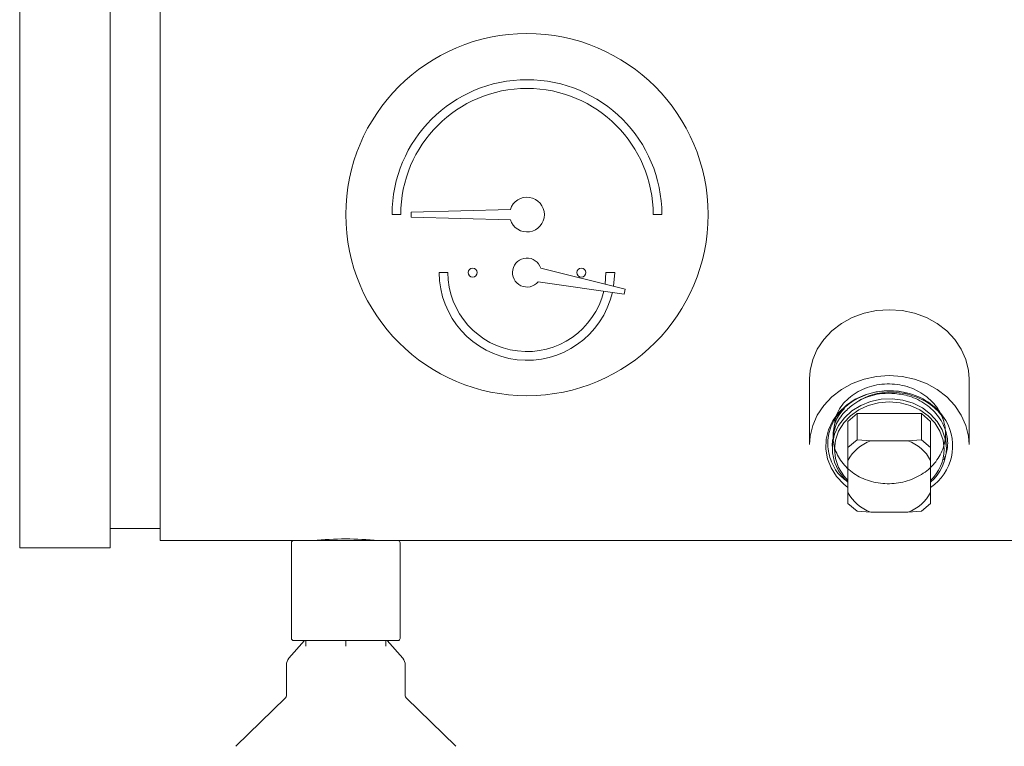
# Model space of a CAD drawing. Units: inches. Extents: x -2 to 262, y 2 to 177.
# Drawn here: x 4 to 10, y 38 to 43 of the extents above; entities that cross this region are included whole.
import ezdxf

# ---------------------------------------------------------------- set-up
doc = ezdxf.new("R2010")
doc.units = ezdxf.units.IN
doc.header["$LTSCALE"] = 8
doc.header["$MEASUREMENT"] = 0

msp = doc.modelspace()

# ---------------------------------------------------------------- linework, layer by layer
at = {"color": 7, "linetype": 'Continuous', "lineweight": 15}
for p, q in [((3.5062, 41.3788), (3.5062, 43.6788)), ((4.1312, 41.3788), (4.1312, 43.6788)), ((4.4752, 41.3788), (4.4752, 43.6288)), ((3.5062, 39.0788), (3.5062, 41.3788)), ((4.1312, 39.0788), (4.1312, 41.3788)), ((4.4752, 39.1288), (4.4752, 41.3788)), ((6.0753, 41.3788), (6.1353, 41.3788)), ((6.8916, 41.4142), (6.2062, 41.3963)), ((6.2062, 41.3963), (6.2062, 41.3613)), ((7.8772, 41.3788), (7.9372, 41.3788)), ((6.2062, 41.3613), (6.8916, 41.3433)), ((6.4611, 40.9788), (6.4011, 40.9788)), ((7.6839, 40.8649), (7.1018, 41.0081)), ((7.5514, 40.9788), (7.5455, 40.8989)), ((7.6114, 40.9788), (7.5514, 40.9788)), ((7.604, 40.8845), (7.6114, 40.9788)), ((7.0839, 40.9158), (7.6773, 40.8305)), ((7.6773, 40.8305), (7.6839, 40.8649)), ((8.9562, 40.2463), (8.9562, 39.7913)), ((10.0562, 39.7913), (10.0562, 40.2463)), ((9.2212, 39.9515), (9.2837, 40.0056)), ((9.2212, 39.7705), (9.2212, 39.9515)), ((9.7287, 40.0056), (9.2837, 40.0056)), ((9.2837, 40.0056), (9.2837, 39.8246)), ((9.7287, 39.8246), (9.7287, 40.0056)), ((9.7287, 40.0056), (9.7912, 39.9515)), ((9.7912, 39.9515), (9.7912, 39.7705)), ((9.1153, 39.8271), (9.113, 39.7815)), ((9.2837, 39.8246), (9.2212, 39.7705)), ((9.2837, 39.8246), (9.378, 39.8181)), ((9.6344, 39.8181), (9.378, 39.8181)), ((9.6344, 39.8181), (9.7287, 39.8246)), ((9.7912, 39.7705), (9.7287, 39.8246)), ((9.8994, 39.7815), (9.8962, 39.8454)), ((9.2212, 39.6823), (9.2212, 39.7705)), ((9.7912, 39.7705), (9.7912, 39.6823)), ((9.2212, 39.6823), (9.2212, 39.4602)), ((9.7912, 39.4602), (9.7912, 39.6823)), ((9.2212, 39.3851), (9.2212, 39.4602)), ((9.7912, 39.4602), (9.7912, 39.3851)), ((9.2212, 39.3851), (9.2837, 39.331)), ((9.7287, 39.331), (9.7912, 39.3851)), ((9.378, 39.3244), (9.2837, 39.331)), ((9.378, 39.3244), (9.6344, 39.3244)), ((9.7287, 39.331), (9.6344, 39.3244)), ((4.1312, 39.2118), (4.4752, 39.2118)), ((5.5692, 39.1323), (5.5692, 39.1288)), ((5.9432, 39.1288), (5.9432, 39.1323)), ((3.5062, 39.0788), (4.1312, 39.0788)), ((4.4752, 39.1288), (5.3962, 39.1288)), ((5.3812, 39.1138), (5.3812, 38.4538)), ((5.3962, 39.1288), (5.7562, 39.1288)), ((5.7562, 39.1288), (6.1162, 39.1288)), ((6.1162, 39.1288), (11.5165, 39.1288)), ((6.1312, 38.4538), (6.1312, 39.1138)), ((5.4717, 38.4388), (5.3637, 38.3163)), ((5.7562, 38.4388), (5.3962, 38.4388)), ((5.4806, 38.4005), (5.4806, 38.4388)), ((5.7562, 38.4005), (5.7562, 38.4388)), ((6.1162, 38.4388), (5.7562, 38.4388)), ((6.0318, 38.4005), (6.0318, 38.4388)), ((6.1487, 38.3163), (6.0407, 38.4388)), ((5.3462, 38.27), (5.3462, 38.0575)), ((6.1662, 38.0575), (6.1662, 38.27)), ((5.3402, 38.0431), (4.9978, 37.7088)), ((6.5146, 37.7088), (6.1722, 38.0431))]:
    msp.add_line(p, q, dxfattribs=at)
at = {"color": 7, "linetype": 'Continuous', "lineweight": 15, "flags": 128}
for points in [[(9.5062, 40.7226), (9.418, 40.7164), (9.332, 40.6981), (9.2506, 40.668), (9.1758, 40.627), (9.1096, 40.5762), (9.0536, 40.5168), (9.0093, 40.4505), (8.9779, 40.3788), (8.9602, 40.3037), (8.9562, 40.2463)], [(10.0562, 40.2463), (10.0522, 40.3037), (10.0345, 40.3788), (10.0031, 40.4505), (9.9589, 40.5168), (9.9029, 40.5762), (9.8366, 40.627), (9.7618, 40.668), (9.6804, 40.6981), (9.5944, 40.7164), (9.5062, 40.7226)], [(8.9562, 39.7913), (8.9602, 39.8487), (8.9779, 39.9238), (9.0093, 39.9955), (9.0536, 40.0618), (9.1096, 40.1212), (9.1758, 40.172), (9.2506, 40.213), (9.332, 40.2431), (9.418, 40.2614), (9.5062, 40.2676)], [(9.5062, 40.2676), (9.5944, 40.2614), (9.6804, 40.2431), (9.7618, 40.213), (9.8366, 40.172), (9.9029, 40.1212), (9.9589, 40.0618), (10.0031, 39.9955), (10.0345, 39.9238), (10.0522, 39.8487), (10.0562, 39.7913)], [(9.6459, 40.1437), (9.5702, 40.1594), (9.4925, 40.1633), (9.4152, 40.1552), (9.3408, 40.1354), (9.2716, 40.1045), (9.2098, 40.0636), (9.1573, 40.0138), (9.1159, 39.9567), (9.0867, 39.8942), (9.0708, 39.8282), (9.0686, 39.7608), (9.0801, 39.6942), (9.1051, 39.6303), (9.1428, 39.5713), (9.1919, 39.519), (9.2212, 39.4952)], [(9.2212, 39.5312), (9.1968, 39.5557), (9.1564, 39.6102), (9.1285, 39.6703), (9.1144, 39.734), (9.1144, 39.7988), (9.1285, 39.8624), (9.1564, 39.9226), (9.1968, 39.9771), (9.2484, 40.024), (9.3094, 40.0616), (9.3775, 40.0885), (9.4502, 40.1038), (9.5249, 40.1069), (9.599, 40.0977), (9.6697, 40.0765), (9.7345, 40.0441), (9.7911, 40.0016), (9.8374, 39.9507), (9.8716, 39.8931), (9.8927, 39.8309), (9.8998, 39.7664), (9.8998, 39.7664)], [(9.8846, 39.7588), (9.8773, 39.8227), (9.8558, 39.8842), (9.8208, 39.9408), (9.7738, 39.9905), (9.7164, 40.0312), (9.651, 40.0615), (9.58, 40.0802), (9.5062, 40.0865), (9.4324, 40.0802), (9.3614, 40.0615), (9.296, 40.0312), (9.2387, 39.9905), (9.1916, 39.9408), (9.1566, 39.8842), (9.1351, 39.8227), (9.1278, 39.7588), (9.1351, 39.6948), (9.1566, 39.6334), (9.1916, 39.5767), (9.2212, 39.5432)]]:
    msp.add_lwpolyline(points, dxfattribs=at)
at = {"color": 7, "linetype": 'Continuous', "lineweight": 15}
for centre, radius in [((7.0062, 41.3788), 1.25), ((6.6312, 40.9788), 0.0312), ((7.3812, 40.9788), 0.0312)]:
    msp.add_circle(centre, radius, dxfattribs=at)
for centre, radius, start, end in [((7.0062, 41.3788), 0.9309, 0, 180), ((7.0062, 41.3788), 0.8709, 0, 180), ((7.0062, 41.3788), 0.12, 197.18085, 162.81915), ((7.0062, 40.9788), 0.1, 17.0343, 320.9657), ((7.0062, 40.9788), 0.6052, 180, 346.95916), ((7.0062, 40.9788), 0.5452, 180, 346.4226), ((9.5341, 39.7322), 0.4264, 31.83958, 74.79202), ((9.5952, 39.7827), 0.348, 304.28205, 30.09389), ((9.4804, 39.5414), 0.295, 110.30519, 151.48159), ((9.532, 39.5414), 0.295, 28.51841, 69.69481), ((9.5813, 39.7709), 0.3186, 311.21883, 359.19013), ((9.5796, 39.7629), 0.305, 313.92671, 359.22504), ((9.4804, 39.6011), 0.295, 208.51984, 249.69436), ((9.532, 39.6011), 0.295, 290.30564, 331.48016), ((5.7562, 36.8873), 2.2529, 84.3017, 95.76998), ((5.3962, 39.1138), 0.015, 90, 180), ((6.1162, 39.1138), 0.015, 0, 90), ((5.3962, 38.4538), 0.015, 180, 270), ((6.1162, 38.4538), 0.015, 270, 0), ((5.4162, 38.27), 0.07, 138.60062, 180), ((6.0962, 38.27), 0.07, 0, 41.39938), ((5.3262, 38.0575), 0.02, 314.31651, 0), ((6.1862, 38.0575), 0.02, 180, 225.68349)]:
    msp.add_arc(centre, radius, start, end, dxfattribs=at)
for points, knots in [([(9.2212, 39.5349), (9.2057, 39.5455), (9.1535, 39.581), (9.1008, 39.6716), (9.0733, 39.7914), (9.0958, 39.9147), (9.1641, 40.0246), (9.2719, 40.1098), (9.401, 40.1568), (9.531, 40.1682), (9.6091, 40.1515), (9.6459, 40.1437)], [0, 0, 0, 0, 0.051453, 0.172618, 0.295656, 0.418228, 0.5427, 0.666706, 0.792581, 0.902133, 1, 1, 1, 1]), ([(9.1224, 39.8494), (9.1251, 39.9014), (9.1302, 40.0023), (9.2076, 40.1024), (9.318, 40.1797), (9.4542, 40.2153), (9.597, 40.2075), (9.7279, 40.1555), (9.8267, 40.0702), (9.8838, 39.9653), (9.9006, 39.8546), (9.8756, 39.745), (9.8134, 39.6475), (9.7185, 39.5726), (9.6022, 39.5268), (9.4756, 39.5161), (9.3521, 39.5398), (9.2448, 39.5969), (9.164, 39.6799), (9.1189, 39.7812), (9.1145, 39.8886), (9.1415, 39.9801), (9.1816, 40.0244), (9.1962, 40.0406)], [0, 0, 0, 0, 0.055421, 0.107532, 0.159677, 0.211815, 0.263989, 0.316162, 0.368358, 0.414819, 0.461291, 0.507775, 0.554271, 0.600777, 0.647296, 0.693826, 0.740367, 0.78692, 0.833484, 0.880061, 0.926648, 0.973246, 1, 1, 1, 1]), ([(9.8963, 39.9572), (9.8723, 39.9877), (9.8242, 40.0488), (9.7132, 40.1176), (9.5802, 40.1562), (9.4365, 40.1528), (9.3259, 40.1167), (9.2724, 40.079), (9.2542, 40.0662)], [0, 0, 0, 0, 0.166171, 0.332263, 0.529272, 0.715085, 0.903321, 1, 1, 1, 1]), ([(9.2542, 40.0662), (9.2588, 40.0695), (9.2819, 40.0859), (9.3451, 40.12), (9.4415, 40.1475), (9.5165, 40.1452), (9.5471, 40.1442)], [0, 0, 0, 0, 0.056902, 0.285453, 0.708788, 1, 1, 1, 1]), ([(9.5471, 40.1442), (9.5794, 40.1394), (9.6555, 40.128), (9.7631, 40.0736), (9.8533, 39.9855), (9.9041, 39.8761), (9.9155, 39.7704), (9.8915, 39.7094), (9.8822, 39.6857)], [0, 0, 0, 0, 0.13672, 0.322027, 0.506905, 0.693386, 0.88035, 1, 1, 1, 1]), ([(9.1174, 39.8128), (9.1202, 39.8458), (9.1259, 39.9145), (9.1785, 40.0029), (9.2313, 40.047), (9.2542, 40.0662)], [0, 0, 0, 0, 0.342124, 0.71376, 1, 1, 1, 1])]:
    msp.add_open_spline(points, degree=3, knots=knots, dxfattribs=at)

doc.saveas('drawing.dxf')
